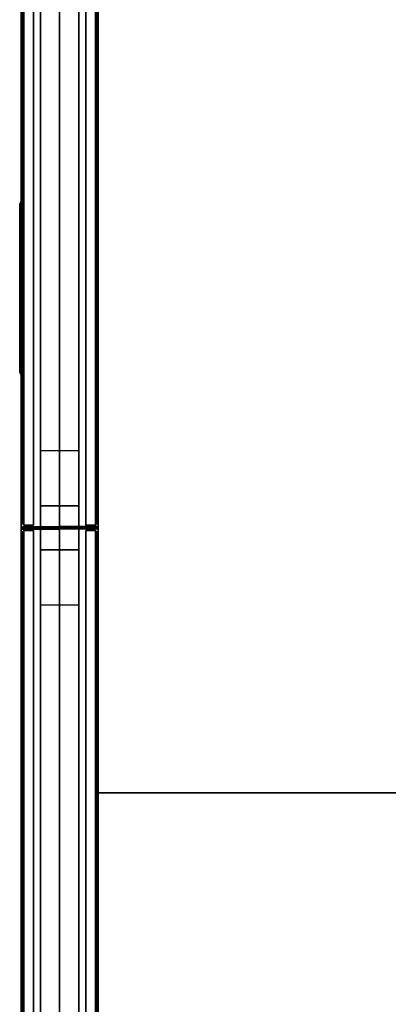
# Model space of a CAD drawing. Extents: x 0 to 294, y -1 to 209.
# Drawn here: x 170 to 187, y 81 to 125 of the extents above; entities that cross this region are included whole.
import ezdxf

# ---------------------------------------------------------------- set-up
doc = ezdxf.new("R2010")
doc.units = 0
doc.header["$LTSCALE"] = 30
doc.header["$MEASUREMENT"] = 0
for name, color, linetype in [('1', 4, 'CONTINUOUS'), ('AFUPN-3-CPPT', 4, 'CONTINUOUS'), ('AFUPN-3-PTBK', 19, 'CONTINUOUS'), ('AFUPN-3-RLBK', 19, 'CONTINUOUS'), ('AFUPN-3-RVBK', 19, 'CONTINUOUS'), ('AFUPN-3-RWPT', 4, 'CONTINUOUS'), ('AFUPN-3-TLFB1', 5, 'CONTINUOUS'), ('AFUPN-3-TLFB2', 5, 'CONTINUOUS'), ('AFUPO-3-ELBK', 19, 'CONTINUOUS'), ('AFUPO-3-ELPL', 19, 'CONTINUOUS'), ('AFUWK-3-EDLM', 10, 'CONTINUOUS'), ('AFUWK-3-TPLW', 15, 'CONTINUOUS')]:
    doc.layers.add(name, color=color, linetype=linetype)

# ---------------------------------------------------------------- blocks, each defined once
blk = doc.blocks.new('UH4248M0')
at = {"layer": 'AFUPN-3-CPPT'}
for points in [[(0, 0, 47.5), (0, 0, 48), (0, 3.5, 48), (0, 3.5, 47.5)], [(0, 0, 48), (42, 0, 48), (42, 3.5, 48), (0, 3.5, 48)], [(0, 3.5, 48), (42, 3.5, 48), (42, 3.5, 47.5), (0, 3.5, 47.5)], [(0, 3.5, 47.5), (42, 3.5, 47.5), (42, 0, 47.5), (0, 0, 47.5)], [(42, 0, 47.5), (42, 0, 48), (42, 3.5, 48), (42, 3.5, 47.5)], [(0, 0, 47.5), (42, 0, 47.5), (42, 0, 48), (0, 0, 48)]]:
    blk.add_3dface(points, dxfattribs=at)
at = {"layer": 'AFUPN-3-PTBK'}
for points in [[(1, 2.625), (0, 2.625), (0, 2.625, 47.5), (1, 2.625, 47.5)], [(0, 2.625), (0, 0.875), (0, 0.875, 47.5), (0, 2.625, 47.5)], [(1, 0.875), (1, 2.625), (1, 2.625, 47.5), (1, 0.875, 47.5)], [(41, 0.875), (41, 2.625), (41, 2.625, 47.5), (41, 0.875, 47.5)], [(41, 2.625), (42, 2.625), (42, 2.625, 47.5), (41, 2.625, 47.5)], [(42, 2.625), (42, 0.875), (42, 0.875, 47.5), (42, 2.625, 47.5)], [(0, 0.875), (1, 0.875), (1, 0.875, 47.5), (0, 0.875, 47.5)], [(42, 0.875), (41, 0.875), (41, 0.875, 47.5), (42, 0.875, 47.5)]]:
    blk.add_3dface(points, dxfattribs=at)
at = {"layer": 'AFUPN-3-RLBK'}
for points in [[(42, 2.625, 5.6), (0, 2.625, 5.6), (0, 2.625, 7.6), (42, 2.625, 7.6)], [(0, 2.625, 46.2), (42, 2.625, 46.2), (42, 2.625, 47.5), (0, 2.625, 47.5)], [(3.5, 0.875, 5.7), (38.5, 0.875, 5.7), (38.5, 2.625, 5.7), (3.5, 2.625, 5.7)], [(3.5, 0.875, 46.2), (38.5, 0.875, 46.2), (38.5, 2.625, 46.2), (3.5, 2.625, 46.2)], [(0, 0.875, 5.6), (42, 0.875, 5.6), (42, 0.875, 7.6), (0, 0.875, 7.6)], [(0, 0.875, 46.2), (42, 0.875, 46.2), (42, 0.875, 47.5), (0, 0.875, 47.5)]]:
    blk.add_3dface(points, dxfattribs=at)
at = {"layer": 'AFUPN-3-RVBK', "extrusion": (1.22465e-16, 1, 2.22045e-16)}
for p, q in [((7.05, 3.5, 3.181), (7.05, 3.5, 3.238)), ((14.65, 3.5, 3.181), (14.65, 3.5, 3.238)), ((27.35, 3.5, 3.181), (27.35, 3.5, 3.238)), ((34.95, 3.5, 3.181), (34.95, 3.5, 3.238))]:
    blk.add_line(p, q, dxfattribs=at)
at = {"layer": 'AFUPN-3-RVBK'}
for p, q in [((9.137, 3.5, 2.375), (9.037, 3.5, 2.375)), ((9.137, 3.5, 4.25), (9.037, 3.5, 4.25)), ((12.887, 3.5, 2.375), (12.787, 3.5, 2.375)), ((12.887, 3.5, 4.25), (12.787, 3.5, 4.25)), ((29.438, 3.5, 2.375), (29.338, 3.5, 2.375)), ((29.438, 3.5, 4.25), (29.338, 3.5, 4.25)), ((33.188, 3.5, 2.375), (33.088, 3.5, 2.375)), ((33.188, 3.5, 4.25), (33.088, 3.5, 4.25)), ((8.812, 0, 2.375), (8.912, 0, 2.375)), ((8.812, 0, 4.25), (8.912, 0, 4.25)), ((12.562, 0, 2.375), (12.662, 0, 2.375)), ((12.562, 0, 4.25), (12.662, 0, 4.25)), ((29.113, 0, 2.375), (29.213, 0, 2.375)), ((29.113, 0, 4.25), (29.213, 0, 4.25)), ((32.863, 0, 2.375), (32.963, 0, 2.375)), ((32.863, 0, 4.25), (32.963, 0, 4.25))]:
    blk.add_line(p, q, dxfattribs=at)
at = {"layer": 'AFUPN-3-RVBK', "extrusion": (0, -1, 2.22045e-16)}
for p, q in [((7.05, 0, 3.181), (7.05, 0, 3.238)), ((14.65, 0, 3.181), (14.65, 0, 3.238)), ((27.35, 0, 3.181), (27.35, 0, 3.238)), ((34.95, 0, 3.181), (34.95, 0, 3.238))]:
    blk.add_line(p, q, dxfattribs=at)
at = {"layer": 'AFUPN-3-RVBK', "extrusion": (1.22465e-16, 1, 2.22045e-16)}
for centre, start, end in [((-7.085, 4.302, 3.5), 0, 90), ((-7.085, 2.322, 3.5), 270, 0), ((-7.615, 4.302, 3.5), 90, 180), ((-7.615, 2.322, 3.5), 180, 270), ((-10.585, 4.302, 3.5), 0, 90), ((-10.585, 2.322, 3.5), 270, 0), ((-11.115, 4.302, 3.5), 90, 180), ((-11.115, 2.322, 3.5), 180, 270), ((-14.085, 4.302, 3.5), 0, 90), ((-14.085, 2.322, 3.5), 270, 0), ((-14.615, 4.302, 3.5), 90, 180), ((-14.615, 2.322, 3.5), 180, 270), ((-27.385, 4.302, 3.5), 0, 90), ((-27.385, 2.322, 3.5), 270, 0), ((-27.915, 4.302, 3.5), 90, 180), ((-27.915, 2.322, 3.5), 180, 270), ((-30.885, 4.302, 3.5), 0, 90), ((-30.885, 2.322, 3.5), 270, 0), ((-31.415, 4.302, 3.5), 90, 180), ((-31.415, 2.322, 3.5), 180, 270), ((-34.385, 4.302, 3.5), 0, 90), ((-34.385, 2.322, 3.5), 270, 0), ((-34.915, 4.302, 3.5), 90, 180), ((-34.915, 2.322, 3.5), 180, 270)]:
    blk.add_arc(centre, 0.035, start, end, dxfattribs=at)
at = {"layer": 'AFUPN-3-RVBK', "extrusion": (0, -1, 2.22045e-16)}
for centre, start, end in [((7.085, 4.302, 0), 90, 180), ((7.085, 2.322, 0), 180, 270), ((7.615, 4.302, 0), 0, 90), ((7.615, 2.322, 0), 270, 0), ((10.585, 4.302, 0), 90, 180), ((10.585, 2.322, 0), 180, 270), ((11.115, 4.302, 0), 0, 90), ((11.115, 2.322, 0), 270, 0), ((14.085, 4.302, 0), 90, 180), ((14.085, 2.322, 0), 180, 270), ((14.615, 4.302, 0), 0, 90), ((14.615, 2.322, 0), 270, 0), ((27.385, 4.302, 0), 90, 180), ((27.385, 2.322, 0), 180, 270), ((27.915, 4.302, 0), 0, 90), ((27.915, 2.322, 0), 270, 0), ((30.885, 4.302, 0), 90, 180), ((30.885, 2.322, 0), 180, 270), ((31.415, 4.302, 0), 0, 90), ((31.415, 2.322, 0), 270, 0), ((34.385, 4.302, 0), 90, 180), ((34.385, 2.322, 0), 180, 270), ((34.915, 4.302, 0), 0, 90), ((34.915, 2.322, 0), 270, 0)]:
    blk.add_arc(centre, 0.035, start, end, dxfattribs=at)
at = {"layer": 'AFUPN-3-RWPT'}
for points in [[(41.94, 3.5, 0.75), (0.06, 3.5, 0.75), (0.06, 3.5, 5.6), (41.94, 3.5, 5.6)], [(41.94, 3.5, 5.6), (0.06, 3.5, 5.6), (0.06, 1.75, 5.6), (41.94, 1.75, 5.6)], [(41.94, 3.5, 0.75), (41.94, 3.5, 5.6), (41.94, 1.75, 5.6), (41.94, 1.75, 0.75)], [(0.06, 0, 5.6), (41.94, 0, 5.6), (41.94, 1.75, 5.6), (0.06, 1.75, 5.6)], [(0.06, 0, 0.75), (0.06, 0, 5.6), (0.06, 1.75, 5.6), (0.06, 1.75, 0.75)], [(0.06, 0, 0.75), (41.94, 0, 0.75), (41.94, 0, 5.6), (0.06, 0, 5.6)]]:
    blk.add_3dface(points, dxfattribs=at)
at = {"layer": 'AFUPN-3-TLFB1'}
for points in [[(41.815, 3.44, 47.44), (0.185, 3.44, 47.44), (0.125, 3.38, 47.5), (41.875, 3.38, 47.5)], [(41.875, 3.38, 5.688), (0.125, 3.38, 5.688), (0.185, 3.44, 5.747), (41.815, 3.44, 5.747)], [(0.125, 3.38, 47.5), (0.125, 3.38, 5.688), (0.185, 3.44, 5.747), (0.185, 3.44, 47.44)], [(41.875, 3.38, 47.5), (0.125, 3.38, 47.5), (0.125, 2.94, 47.5), (41.875, 2.94, 47.5)], [(41.875, 3.38, 5.688), (41.875, 2.94, 5.688), (0.125, 2.94, 5.688), (0.125, 3.38, 5.688)], [(0.125, 3.38, 5.688), (0.125, 3.38, 47.5), (0.125, 2.94, 47.5), (0.125, 2.94, 5.688)], [(41.815, 3.44, 5.747), (0.185, 3.44, 5.747), (0.185, 3.44, 47.44), (41.815, 3.44, 47.44)], [(41.875, 3.38, 5.688), (41.815, 3.44, 5.747), (41.815, 3.44, 47.44), (41.875, 3.38, 47.5)], [(41.875, 3.38, 5.688), (41.875, 3.38, 47.5), (41.875, 2.94, 47.5), (41.875, 2.94, 5.688)]]:
    blk.add_3dface(points, dxfattribs=at)
at = {"layer": 'AFUPN-3-TLFB2'}
for points in [[(0.125, 0.12, 47.5), (41.875, 0.12, 47.5), (41.875, 0.56, 47.5), (0.125, 0.56, 47.5)], [(0.125, 0.12, 5.688), (0.125, 0.12, 47.5), (0.125, 0.56, 47.5), (0.125, 0.56, 5.688)], [(0.125, 0.12, 5.688), (0.125, 0.56, 5.688), (41.875, 0.56, 5.688), (41.875, 0.12, 5.688)], [(41.875, 0.12, 5.688), (41.875, 0.12, 47.5), (41.875, 0.56, 47.5), (41.875, 0.56, 5.688)], [(0.185, 0.06, 47.44), (41.815, 0.06, 47.44), (41.875, 0.12, 47.5), (0.125, 0.12, 47.5)], [(0.125, 0.12, 5.688), (0.185, 0.06, 5.747), (0.185, 0.06, 47.44), (0.125, 0.12, 47.5)], [(0.125, 0.12, 5.688), (41.875, 0.12, 5.688), (41.815, 0.06, 5.747), (0.185, 0.06, 5.747)], [(0.185, 0.06, 5.747), (41.815, 0.06, 5.747), (41.815, 0.06, 47.44), (0.185, 0.06, 47.44)], [(41.875, 0.12, 47.5), (41.875, 0.12, 5.688), (41.815, 0.06, 5.747), (41.815, 0.06, 47.44)]]:
    blk.add_3dface(points, dxfattribs=at)
blk = doc.blocks.new('UWR3096C')
at = {"layer": 'AFUWK-3-EDLM'}
for points in [[(96, 0, 29), (96, -30, 29), (96, -30, 27.75), (96, 0, 27.75)], [(96, -30, 29), (0, -30, 29), (0, -30, 27.75), (96, -30, 27.75)]]:
    blk.add_3dface(points, dxfattribs=at)
at = {"layer": 'AFUWK-3-TPLW'}
for points in [[(0, 0, 29), (96, 0, 29), (96, -30, 29), (0, -30, 29)], [(0, 0, 27.75), (96, 0, 27.75), (96, -30, 27.75), (0, -30, 27.75)]]:
    blk.add_3dface(points, dxfattribs=at)
blk = doc.blocks.new('UC5P6R')
at = {"layer": 'AFUPO-3-ELBK'}
blk.add_3dface([(2.22, -1.375, 0.625), (2.22, -1.375, 2), (2.22, 1.375, 2), (2.22, 1.375, 0.625)], dxfattribs=at)
blk.add_3dface([(2.22, -1.375, 0.625), (2.22, -1.375, 2), (2.22, 1.375, 2), (2.22, 1.375, 0.625)], dxfattribs=at)
at = {"layer": 'AFUPO-3-ELPL', "color": 252}
for points in [[(2.25, -2.031, 2.375), (2.19, -1.906, 2.25), (2.19, 5.719, 2.25), (2.25, 5.844, 2.375)], [(2.25, 5.844, 0.25), (2.19, 5.719, 0.375), (2.19, -1.906, 0.375), (2.25, -2.031, 0.25)], [(2.19, 5.719, 2.25), (2.25, 5.844, 2.375), (2.25, 5.844, 0.25), (2.19, 5.719, 0.375)], [(2.19, 5.187, 0.625), (2.25, 5.187, 0.625), (2.25, 5.187, 2), (2.19, 5.187, 2)], [(2.25, 2.437, 0.625), (2.19, 2.437, 0.625), (2.19, 5.187, 0.625), (2.25, 5.187, 0.625)], [(2.25, 5.187, 2), (2.19, 5.187, 2), (2.19, 2.437, 2), (2.25, 2.437, 2)], [(2.22, 2.437, 0.625), (2.22, 2.437, 2), (2.22, 5.188, 2), (2.22, 5.188, 0.625)], [(2.19, 2.437, 2), (2.25, 2.437, 2), (2.25, 2.437, 0.625), (2.19, 2.437, 0.625)], [(2.25, -1.375, 0.625), (2.19, -1.375, 0.625), (2.19, 1.375, 0.625), (2.25, 1.375, 0.625)], [(2.19, 1.375, 0.625), (2.25, 1.375, 0.625), (2.25, 1.375, 2), (2.19, 1.375, 2)], [(2.25, 1.375, 2), (2.19, 1.375, 2), (2.19, -1.375, 2), (2.25, -1.375, 2)], [(2.22, 1, 1.188), (2.22, 1.125, 1.188), (2.19, 1.125, 1.188), (2.19, 1, 1.188)], [(2.22, 1, 1.438), (2.22, 1.125, 1.438), (2.19, 1.125, 1.438), (2.19, 1, 1.438)], [(2.22, 1.125, 1.438), (2.19, 1.125, 1.438), (2.19, 1.125, 1.188), (2.22, 1.125, 1.188)], [(2.22, 0.978, 1.189), (2.19, 0.978, 1.189), (2.19, 1, 1.188), (2.22, 1, 1.188)], [(2.22, 1, 1.438), (2.19, 1, 1.438), (2.19, 0.978, 1.436), (2.22, 0.978, 1.436)], [(2.22, 0.957, 1.195), (2.19, 0.957, 1.195), (2.19, 0.978, 1.189), (2.22, 0.978, 1.189)], [(2.22, 0.978, 1.436), (2.19, 0.978, 1.436), (2.19, 0.957, 1.43), (2.22, 0.957, 1.43)], [(2.22, 0.938, 1.204), (2.19, 0.938, 1.204), (2.19, 0.957, 1.195), (2.22, 0.957, 1.195)], [(2.22, 0.957, 1.43), (2.19, 0.957, 1.43), (2.19, 0.938, 1.421), (2.22, 0.938, 1.421)], [(2.22, 0.92, 1.217), (2.19, 0.92, 1.217), (2.19, 0.938, 1.204), (2.22, 0.938, 1.204)], [(2.22, 0.938, 1.421), (2.19, 0.938, 1.421), (2.19, 0.92, 1.408), (2.22, 0.92, 1.408)], [(2.22, 0.904, 1.232), (2.19, 0.904, 1.232), (2.19, 0.92, 1.217), (2.22, 0.92, 1.217)], [(2.22, 0.92, 1.408), (2.19, 0.92, 1.408), (2.19, 0.904, 1.393), (2.22, 0.904, 1.393)], [(2.22, 0.892, 1.25), (2.19, 0.892, 1.25), (2.19, 0.904, 1.232), (2.22, 0.904, 1.232)], [(2.22, 0.904, 1.393), (2.19, 0.904, 1.393), (2.19, 0.892, 1.375), (2.22, 0.892, 1.375)], [(2.22, 0.883, 1.27), (2.19, 0.883, 1.27), (2.19, 0.892, 1.25), (2.22, 0.892, 1.25)], [(2.22, 0.892, 1.375), (2.19, 0.892, 1.375), (2.19, 0.883, 1.355), (2.22, 0.883, 1.355)], [(2.22, 0.877, 1.291), (2.19, 0.877, 1.291), (2.19, 0.883, 1.27), (2.22, 0.883, 1.27)], [(2.22, 0.883, 1.355), (2.19, 0.883, 1.355), (2.19, 0.877, 1.334), (2.22, 0.877, 1.334)], [(2.22, 0.875, 1.313), (2.19, 0.875, 1.313), (2.19, 0.877, 1.291), (2.22, 0.877, 1.291)], [(2.22, 0.877, 1.334), (2.19, 0.877, 1.334), (2.19, 0.875, 1.313), (2.22, 0.875, 1.313)], [(2.19, 0.688, 1.75), (2.22, 0.688, 1.75), (2.22, 0.688, 1.625), (2.19, 0.688, 1.625)], [(2.22, 0.313, 1.75), (2.19, 0.313, 1.75), (2.19, 0.688, 1.75), (2.22, 0.688, 1.75)], [(2.22, 0.313, 1.625), (2.19, 0.313, 1.625), (2.19, 0.688, 1.625), (2.22, 0.688, 1.625)], [(2.19, 0.643, 1), (2.22, 0.643, 1), (2.22, 0.643, 0.875), (2.19, 0.643, 0.875)], [(2.22, 0.358, 1), (2.19, 0.358, 1), (2.19, 0.643, 1), (2.22, 0.643, 1)], [(2.22, 0.358, 0.875), (2.19, 0.358, 0.875), (2.19, 0.643, 0.875), (2.22, 0.643, 0.875)], [(2.19, 0.358, 0.875), (2.22, 0.358, 0.875), (2.22, 0.358, 1), (2.19, 0.358, 1)], [(2.19, 0.313, 1.625), (2.22, 0.313, 1.625), (2.22, 0.313, 1.75), (2.19, 0.313, 1.75)], [(2.22, -0.437, 1.188), (2.22, -0.312, 1.188), (2.19, -0.312, 1.188), (2.19, -0.437, 1.188)], [(2.22, -0.437, 1.438), (2.22, -0.312, 1.438), (2.19, -0.312, 1.438), (2.19, -0.437, 1.438)], [(2.22, -0.312, 1.438), (2.19, -0.312, 1.438), (2.19, -0.312, 1.188), (2.22, -0.312, 1.188)], [(2.22, -0.459, 1.189), (2.19, -0.459, 1.189), (2.19, -0.437, 1.188), (2.22, -0.437, 1.188)], [(2.22, -0.437, 1.438), (2.19, -0.437, 1.438), (2.19, -0.459, 1.436), (2.22, -0.459, 1.436)], [(2.22, -0.48, 1.195), (2.19, -0.48, 1.195), (2.19, -0.459, 1.189), (2.22, -0.459, 1.189)], [(2.22, -0.459, 1.436), (2.19, -0.459, 1.436), (2.19, -0.48, 1.43), (2.22, -0.48, 1.43)], [(2.22, -0.5, 1.204), (2.19, -0.5, 1.204), (2.19, -0.48, 1.195), (2.22, -0.48, 1.195)], [(2.22, -0.48, 1.43), (2.19, -0.48, 1.43), (2.19, -0.5, 1.421), (2.22, -0.5, 1.421)], [(2.22, -0.518, 1.217), (2.19, -0.518, 1.217), (2.19, -0.5, 1.204), (2.22, -0.5, 1.204)], [(2.22, -0.5, 1.421), (2.19, -0.5, 1.421), (2.19, -0.518, 1.408), (2.22, -0.518, 1.408)], [(2.22, -0.533, 1.232), (2.19, -0.533, 1.232), (2.19, -0.518, 1.217), (2.22, -0.518, 1.217)], [(2.22, -0.518, 1.408), (2.19, -0.518, 1.408), (2.19, -0.533, 1.393), (2.22, -0.533, 1.393)], [(2.22, -0.546, 1.25), (2.19, -0.546, 1.25), (2.19, -0.533, 1.232), (2.22, -0.533, 1.232)], [(2.22, -0.533, 1.393), (2.19, -0.533, 1.393), (2.19, -0.546, 1.375), (2.22, -0.546, 1.375)], [(2.22, -0.555, 1.27), (2.19, -0.555, 1.27), (2.19, -0.546, 1.25), (2.22, -0.546, 1.25)], [(2.22, -0.546, 1.375), (2.19, -0.546, 1.375), (2.19, -0.555, 1.355), (2.22, -0.555, 1.355)], [(2.22, -0.561, 1.291), (2.19, -0.561, 1.291), (2.19, -0.555, 1.27), (2.22, -0.555, 1.27)], [(2.22, -0.555, 1.355), (2.19, -0.555, 1.355), (2.19, -0.561, 1.334), (2.22, -0.561, 1.334)], [(2.22, -0.562, 1.313), (2.19, -0.562, 1.313), (2.19, -0.561, 1.291), (2.22, -0.561, 1.291)], [(2.22, -0.561, 1.334), (2.19, -0.561, 1.334), (2.19, -0.562, 1.313), (2.22, -0.562, 1.313)], [(2.19, -0.75, 1.75), (2.22, -0.75, 1.75), (2.22, -0.75, 1.625), (2.19, -0.75, 1.625)], [(2.22, -1.125, 1.75), (2.19, -1.125, 1.75), (2.19, -0.75, 1.75), (2.22, -0.75, 1.75)], [(2.22, -1.125, 1.625), (2.19, -1.125, 1.625), (2.19, -0.75, 1.625), (2.22, -0.75, 1.625)], [(2.19, -0.795, 1), (2.22, -0.795, 1), (2.22, -0.795, 0.875), (2.19, -0.795, 0.875)], [(2.22, -1.08, 1), (2.19, -1.08, 1), (2.19, -0.795, 1), (2.22, -0.795, 1)], [(2.22, -1.08, 0.875), (2.19, -1.08, 0.875), (2.19, -0.795, 0.875), (2.22, -0.795, 0.875)], [(2.19, -1.08, 0.875), (2.22, -1.08, 0.875), (2.22, -1.08, 1), (2.19, -1.08, 1)], [(2.19, -1.125, 1.625), (2.22, -1.125, 1.625), (2.22, -1.125, 1.75), (2.19, -1.125, 1.75)], [(2.19, -1.375, 2), (2.25, -1.375, 2), (2.25, -1.375, 0.625), (2.19, -1.375, 0.625)], [(2.19, -1.906, 0.375), (2.25, -2.031, 0.25), (2.25, -2.031, 2.375), (2.19, -1.906, 2.25)]]:
    blk.add_3dface(points, dxfattribs=at)
for points, invisible_edges in [([(2.19, -1.375, 0.625), (2.19, 5.187, 0.625), (2.19, 5.719, 0.375), (2.19, -1.906, 0.375)], 11), ([(2.19, 5.719, 0.375), (2.19, 5.187, 0.625), (2.19, 5.187, 2), (2.19, 5.719, 2.25)], 5), ([(2.19, 5.719, 2.25), (2.19, 5.187, 2), (2.19, -1.375, 2), (2.19, -1.906, 2.25)], 7), ([(2.19, 1.375, 2), (2.19, 2.437, 2), (2.19, 2.437, 0.625), (2.19, 1.375, 0.625)], 5), ([(2.19, -1.125, 1.75), (2.19, -1.375, 2), (2.19, 1.375, 2), (2.19, 0.688, 1.75)], 13), ([(2.19, 0.643, 0.875), (2.19, 1.375, 0.625), (2.19, -1.375, 0.625), (2.19, -1.08, 0.875)], 13), ([(2.19, 1.375, 0.625), (2.19, 1, 1.188), (2.19, 1.125, 1.188), (2.19, 1.375, 0.625)], 5), ([(2.19, 1.375, 0.625), (2.19, 1.125, 1.188), (2.19, 1.125, 1.438), (2.19, 1.375, 2)], 5), ([(2.19, 1.375, 2), (2.19, 1.125, 1.438), (2.19, 1, 1.438), (2.19, 1.375, 2)], 5), ([(2.19, 0.688, 1.625), (2.19, 0.688, 1.75), (2.19, 1.375, 2), (2.19, 1, 1.438)], 14), ([(2.19, 0.643, 1), (2.19, 1, 1.188), (2.19, 1.375, 0.625), (2.19, 0.643, 0.875)], 7), ([(2.19, 1, 1.438), (2.19, 0.978, 1.436), (2.19, 0.688, 1.625), (2.19, 1, 1.438)], 6), ([(2.19, 1, 1.188), (2.19, 0.643, 1), (2.19, 0.978, 1.189), (2.19, 1, 1.188)], 3), ([(2.19, 0.688, 1.625), (2.19, 0.978, 1.436), (2.19, 0.957, 1.43), (2.19, 0.688, 1.625)], 5), ([(2.19, 0.643, 1), (2.19, 0.957, 1.195), (2.19, 0.978, 1.189), (2.19, 0.643, 1)], 5), ([(2.19, 0.957, 1.43), (2.19, 0.938, 1.421), (2.19, 0.688, 1.625)], 10), ([(2.19, 0.643, 1), (2.19, 0.643, 1), (2.19, 0.938, 1.204), (2.19, 0.957, 1.195)], 10), ([(2.19, 0.938, 1.421), (2.19, 0.92, 1.408), (2.19, 0.688, 1.625)], 10), ([(2.19, 0.643, 1), (2.19, 0.643, 1), (2.19, 0.92, 1.217), (2.19, 0.938, 1.204)], 10), ([(2.19, 0.92, 1.408), (2.19, 0.904, 1.393), (2.19, 0.688, 1.625)], 10), ([(2.19, 0.643, 1), (2.19, 0.643, 1), (2.19, 0.904, 1.232), (2.19, 0.92, 1.217)], 10), ([(2.19, 0.904, 1.393), (2.19, 0.892, 1.375), (2.19, 0.688, 1.625)], 10), ([(2.19, 0.643, 1), (2.19, 0.643, 1), (2.19, 0.892, 1.25), (2.19, 0.904, 1.232)], 10), ([(2.19, 0.892, 1.375), (2.19, 0.883, 1.355), (2.19, 0.688, 1.625)], 10), ([(2.19, 0.643, 1), (2.19, 0.643, 1), (2.19, 0.882, 1.271), (2.19, 0.892, 1.25)], 10), ([(2.19, 0.883, 1.355), (2.19, 0.877, 1.334), (2.19, 0.688, 1.625)], 10), ([(2.19, 0.643, 1), (2.19, 0.643, 1), (2.19, 0.877, 1.291), (2.19, 0.882, 1.271)], 10), ([(2.19, 0.688, 1.625), (2.19, 0.877, 1.334), (2.19, 0.875, 1.313), (2.19, 0.688, 1.625)], 5), ([(2.19, 0.643, 1), (2.19, 0.875, 1.313), (2.19, 0.877, 1.291), (2.19, 0.643, 1)], 5), ([(2.19, 0.875, 1.313), (2.19, 0.643, 1), (2.19, 0.688, 1.625)], 11), ([(2.19, 0.313, 1.625), (2.19, 0.688, 1.625), (2.19, 0.643, 1), (2.19, 0.358, 1)], 10), ([(2.19, 0.358, 1), (2.19, 0.358, 0.875), (2.19, -0.795, 0.875), (2.19, -0.795, 1)], 10), ([(2.19, 0.358, 1), (2.19, -0.795, 1), (2.19, -0.437, 1.188), (2.19, -0.312, 1.188)], 11), ([(2.19, 0.358, 1), (2.19, -0.312, 1.188), (2.19, -0.312, 1.438), (2.19, 0.313, 1.625)], 13), ([(2.19, 0.313, 1.75), (2.19, 0.313, 1.625), (2.19, -0.75, 1.625), (2.19, -0.75, 1.75)], 10), ([(2.19, -0.312, 1.438), (2.19, -0.437, 1.438), (2.19, -0.75, 1.625), (2.19, 0.313, 1.625)], 14), ([(2.19, -0.437, 1.438), (2.19, -0.459, 1.436), (2.19, -0.75, 1.625), (2.19, -0.437, 1.438)], 6), ([(2.19, -0.437, 1.188), (2.19, -0.795, 1), (2.19, -0.459, 1.189), (2.19, -0.437, 1.188)], 3), ([(2.19, -0.75, 1.625), (2.19, -0.459, 1.436), (2.19, -0.48, 1.43), (2.19, -0.75, 1.625)], 5), ([(2.19, -0.795, 1), (2.19, -0.48, 1.195), (2.19, -0.459, 1.189), (2.19, -0.795, 1)], 5), ([(2.19, -0.48, 1.43), (2.19, -0.5, 1.421), (2.19, -0.75, 1.625)], 10), ([(2.19, -0.795, 1), (2.19, -0.795, 1), (2.19, -0.5, 1.204), (2.19, -0.48, 1.195)], 10), ([(2.19, -0.5, 1.421), (2.19, -0.518, 1.408), (2.19, -0.75, 1.625)], 10), ([(2.19, -0.795, 1), (2.19, -0.795, 1), (2.19, -0.518, 1.217), (2.19, -0.5, 1.204)], 10), ([(2.19, -0.518, 1.408), (2.19, -0.533, 1.393), (2.19, -0.75, 1.625)], 10), ([(2.19, -0.795, 1), (2.19, -0.795, 1), (2.19, -0.533, 1.232), (2.19, -0.518, 1.217)], 10), ([(2.19, -0.533, 1.393), (2.19, -0.546, 1.375), (2.19, -0.75, 1.625)], 10), ([(2.19, -0.795, 1), (2.19, -0.795, 1), (2.19, -0.546, 1.25), (2.19, -0.533, 1.232)], 10), ([(2.19, -0.546, 1.375), (2.19, -0.555, 1.355), (2.19, -0.75, 1.625)], 10), ([(2.19, -0.795, 1), (2.19, -0.795, 1), (2.19, -0.555, 1.271), (2.19, -0.546, 1.25)], 10), ([(2.19, -0.555, 1.355), (2.19, -0.561, 1.334), (2.19, -0.75, 1.625)], 10), ([(2.19, -0.795, 1), (2.19, -0.795, 1), (2.19, -0.561, 1.291), (2.19, -0.555, 1.271)], 10), ([(2.19, -0.75, 1.625), (2.19, -0.561, 1.334), (2.19, -0.562, 1.313), (2.19, -0.75, 1.625)], 5), ([(2.19, -0.795, 1), (2.19, -0.562, 1.313), (2.19, -0.561, 1.291), (2.19, -0.795, 1)], 5), ([(2.19, -0.562, 1.313), (2.19, -0.795, 1), (2.19, -0.75, 1.625)], 11), ([(2.19, -1.125, 1.625), (2.19, -0.75, 1.625), (2.19, -0.795, 1), (2.19, -1.08, 1)], 10), ([(2.19, -1.125, 1.625), (2.19, -1.08, 1), (2.19, -1.08, 0.875), (2.19, -1.375, 0.625)], 13), ([(2.19, -1.125, 1.75), (2.19, -1.125, 1.625), (2.19, -1.375, 0.625), (2.19, -1.375, 2)], 10), ([(2.19, -1.375, 0.625), (2.19, -1.906, 0.375), (2.19, -1.906, 2.25), (2.19, -1.375, 2)], 5)]:
    blk.add_3dface(points, dxfattribs=dict(at, invisible_edges=invisible_edges))

msp = doc.modelspace()

# ---------------------------------------------------------------- block references
at = {"layer": '1'}
for name, p, rotation in [('UH4248M0', (173.608, 102.169), 89.99999999999999), ('UC5P6R', (167.858, 111.113, 2), 359.9999999854749), ('UH4248M0', (173.608, 60.169), 89.99999999999999), ('UWR3096C', (269.608, 60.169, 11.687), 180)]:
    msp.add_blockref(name, p, dxfattribs=dict(at, rotation=rotation))

doc.saveas('drawing.dxf')
